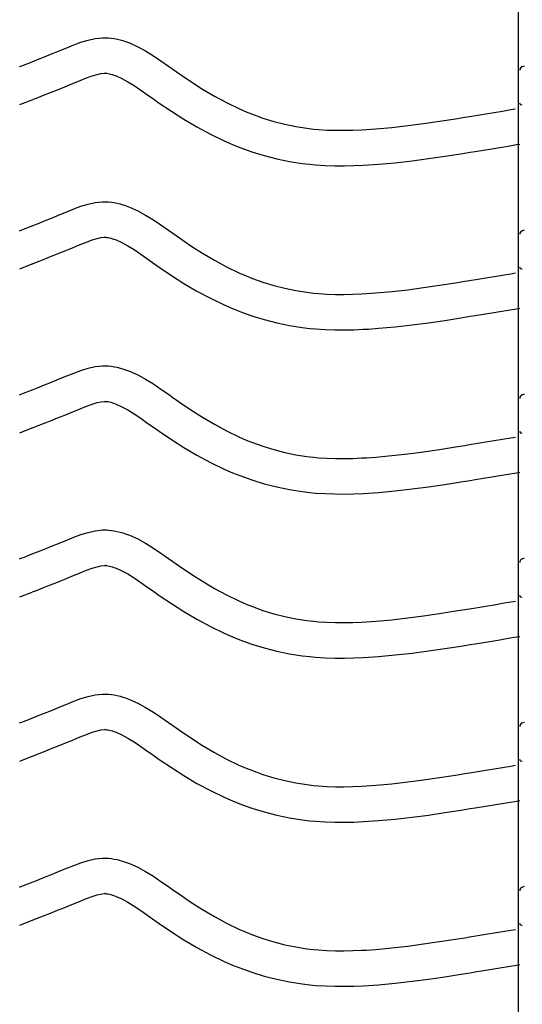
# Model space of a CAD drawing. Extents: x -526 to 8890, y 65 to 5861.
# Drawn here: x 1622 to 1877, y 2600 to 3100 of the extents above; entities that cross this region are included whole.
import ezdxf

# ---------------------------------------------------------------- set-up
doc = ezdxf.new("R2010")
doc.units = 0
doc.header["$LTSCALE"] = 20
doc.header["$MEASUREMENT"] = 0
doc.layers.add('_0-0_', color=7, linetype='CONTINUOUS')

msp = doc.modelspace()

# ---------------------------------------------------------------- linework, layer by layer
at = {"layer": '_0-0_', "color": 7, "linetype": 'Continuous'}
for p, q in [((1875.52, 2178.73), (1875.52, 3599.49)), ((1649.89, 3087.29), (1653.5, 3088.62)), ((1653.5, 3088.62), (1657.15, 3089.73)), ((1657.15, 3089.73), (1660.82, 3090.54)), ((1660.82, 3090.54), (1664.52, 3090.93)), ((1664.52, 3090.93), (1666.68, 3090.93)), ((1666.68, 3090.93), (1667.53, 3090.88)), ((1667.53, 3090.88), (1668.99, 3090.73)), ((1668.99, 3090.73), (1670.46, 3090.5)), ((1670.46, 3090.5), (1671.92, 3090.2)), ((1671.92, 3090.2), (1673.36, 3089.84)), ((1673.36, 3089.84), (1674.8, 3089.43)), ((1674.8, 3089.43), (1675.62, 3089.16)), ((1675.62, 3089.16), (1678.13, 3088.25)), ((1678.13, 3088.25), (1682.31, 3086.37)), ((1638.55, 3082.66), (1642.14, 3084.12)), ((1642.14, 3084.12), (1644.23, 3084.98)), ((1644.23, 3084.98), (1646.3, 3085.84)), ((1646.3, 3085.84), (1649.89, 3087.29)), ((1682.31, 3086.37), (1686.35, 3084.18)), ((1686.35, 3084.18), (1690.26, 3081.75)), ((1624.36, 3077.04), (1627.9, 3078.42)), ((1627.9, 3078.42), (1631.43, 3079.82)), ((1631.43, 3079.82), (1634.98, 3081.23)), ((1634.98, 3081.23), (1638.55, 3082.66)), ((1690.26, 3081.75), (1694.11, 3079.16)), ((1694.11, 3079.16), (1697.91, 3076.49)), ((1622.43, 3076.27), (1623.56, 3076.72)), ((1623.55, 3076.72), (1624.36, 3077.04)), ((1663.69, 3072.74), (1665.47, 3072.93)), ((1665.47, 3072.93), (1666.15, 3072.93)), ((1666.15, 3072.93), (1666.07, 3072.93)), ((1666.07, 3072.93), (1666.69, 3072.87)), ((1666.69, 3072.87), (1667.28, 3072.78)), ((1667.28, 3072.78), (1667.95, 3072.64)), ((1697.91, 3076.49), (1700.11, 3074.94)), ((1700.11, 3074.94), (1703.47, 3072.6)), ((1877.43, 3076.27), (1878.56, 3076.72)), ((1648.96, 3067.46), (1651.1, 3068.35)), ((1651.1, 3068.35), (1653.11, 3069.18)), ((1653.11, 3069.18), (1656.37, 3070.49)), ((1656.37, 3070.49), (1659.25, 3071.55)), ((1659.25, 3071.55), (1661.71, 3072.31)), ((1661.71, 3072.31), (1663.69, 3072.74)), ((1667.95, 3072.64), (1668.69, 3072.46)), ((1668.69, 3072.46), (1669.54, 3072.21)), ((1669.54, 3072.21), (1669.78, 3072.13)), ((1669.78, 3072.13), (1671.35, 3071.56)), ((1671.35, 3071.56), (1674.32, 3070.23)), ((1674.32, 3070.23), (1677.3, 3068.61)), ((1677.3, 3068.61), (1680.49, 3066.63)), ((1703.47, 3072.6), (1709.32, 3068.65)), ((1709.32, 3068.65), (1715.24, 3064.88)), ((1634.49, 3061.68), (1638.06, 3063.08)), ((1638.06, 3063.08), (1641.66, 3064.52)), ((1641.66, 3064.52), (1645.3, 3065.98)), ((1645.3, 3065.98), (1648.96, 3067.46)), ((1680.49, 3066.63), (1683.91, 3064.33)), ((1683.91, 3064.33), (1687.55, 3061.77)), ((1715.24, 3064.88), (1721.26, 3061.3)), ((1622.46, 3056.94), (1628.85, 3059.46)), ((1628.89, 3059.48), (1630.94, 3060.28)), ((1630.94, 3060.28), (1634.49, 3061.68)), ((1687.55, 3061.77), (1689.78, 3060.2)), ((1689.78, 3060.2), (1693.3, 3057.75)), ((1721.26, 3061.3), (1727.41, 3057.97)), ((1727.41, 3057.97), (1733.69, 3054.93)), ((1693.3, 3057.75), (1699.45, 3053.6)), ((1699.45, 3053.6), (1705.8, 3049.55)), ((1733.69, 3054.93), (1737.41, 3053.31)), ((1737.41, 3053.31), (1740.49, 3052.08)), ((1859.02, 3052.34), (1863.21, 3053.03)), ((1863.21, 3053.03), (1867.39, 3053.72)), ((1867.39, 3053.72), (1871.58, 3054.41)), ((1871.58, 3054.41), (1874.01, 3054.81)), ((1705.8, 3049.55), (1712.38, 3045.64)), ((1740.49, 3052.08), (1745.87, 3050.15)), ((1745.87, 3050.15), (1751.35, 3048.47)), ((1751.35, 3048.47), (1756.91, 3047.04)), ((1827.39, 3047.4), (1835.47, 3048.58)), ((1835.47, 3048.58), (1843.54, 3049.83)), ((1843.54, 3049.83), (1848.22, 3050.58)), ((1848.22, 3050.58), (1850.65, 3050.97)), ((1850.65, 3050.97), (1854.83, 3051.65)), ((1854.83, 3051.65), (1859.02, 3052.34)), ((1712.38, 3045.64), (1719.19, 3041.95)), ((1756.91, 3047.04), (1762.52, 3045.88)), ((1762.52, 3045.88), (1768.18, 3044.98)), ((1768.18, 3044.98), (1771.47, 3044.59)), ((1771.47, 3044.59), (1774, 3044.36)), ((1774, 3044.36), (1778.35, 3044.08)), ((1778.35, 3044.08), (1782.71, 3043.93)), ((1782.71, 3043.93), (1787.08, 3043.92)), ((1787.08, 3043.92), (1791.45, 3044.01)), ((1791.45, 3044.01), (1795.81, 3044.19)), ((1795.81, 3044.19), (1798.34, 3044.34)), ((1798.34, 3044.34), (1803.06, 3044.67)), ((1803.06, 3044.67), (1811.19, 3045.41)), ((1811.19, 3045.41), (1819.3, 3046.33)), ((1819.3, 3046.33), (1827.39, 3047.4)), ((1719.19, 3041.95), (1726.18, 3038.57)), ((1726.18, 3038.57), (1730.48, 3036.7)), ((1730.48, 3036.7), (1734.1, 3035.25)), ((1734.1, 3035.25), (1740.19, 3033.07)), ((1740.19, 3033.07), (1746.46, 3031.14)), ((1846.35, 3032.05), (1851.08, 3032.81)), ((1851.08, 3032.81), (1853.53, 3033.21)), ((1853.53, 3033.21), (1857.73, 3033.89)), ((1857.73, 3033.89), (1861.94, 3034.58)), ((1861.94, 3034.58), (1866.13, 3035.27)), ((1866.13, 3035.27), (1870.33, 3035.96)), ((1870.33, 3035.96), (1874.52, 3036.65)), ((1874.52, 3036.65), (1876.13, 3036.92)), ((1746.46, 3031.14), (1752.84, 3029.5)), ((1752.84, 3029.5), (1759.29, 3028.16)), ((1759.29, 3028.16), (1765.72, 3027.15)), ((1813.02, 3027.5), (1821.5, 3028.46)), ((1821.5, 3028.46), (1829.87, 3029.57)), ((1829.87, 3029.57), (1838.16, 3030.78)), ((1838.16, 3030.78), (1846.35, 3032.05)), ((1765.72, 3027.15), (1769.58, 3026.69)), ((1769.58, 3026.69), (1772.58, 3026.41)), ((1772.58, 3026.41), (1777.48, 3026.09)), ((1777.48, 3026.09), (1782.39, 3025.93)), ((1782.39, 3025.93), (1787.23, 3025.92)), ((1787.23, 3025.92), (1792.02, 3026.02)), ((1792.02, 3026.02), (1796.7, 3026.22)), ((1796.7, 3026.22), (1799.48, 3026.37)), ((1799.48, 3026.37), (1804.51, 3026.72)), ((1804.51, 3026.72), (1813.02, 3027.5)), ((1646.3, 3002.57), (1649.89, 3004.02)), ((1649.89, 3004.02), (1653.5, 3005.35)), ((1653.5, 3005.35), (1657.15, 3006.46)), ((1657.15, 3006.46), (1660.82, 3007.26)), ((1660.82, 3007.26), (1664.52, 3007.66)), ((1664.52, 3007.66), (1666.68, 3007.66)), ((1666.68, 3007.66), (1667.53, 3007.61)), ((1667.53, 3007.61), (1668.99, 3007.45)), ((1668.99, 3007.45), (1670.46, 3007.23)), ((1670.46, 3007.23), (1671.92, 3006.93)), ((1671.92, 3006.93), (1673.36, 3006.57)), ((1673.36, 3006.57), (1674.8, 3006.16)), ((1674.8, 3006.16), (1675.62, 3005.89)), ((1675.62, 3005.89), (1678.13, 3004.98)), ((1678.13, 3004.98), (1682.31, 3003.1)), ((1682.31, 3003.1), (1686.35, 3000.91)), ((1631.43, 2996.55), (1634.98, 2997.96)), ((1634.98, 2997.96), (1638.55, 2999.39)), ((1638.55, 2999.39), (1642.14, 3000.85)), ((1642.14, 3000.85), (1644.23, 3001.71)), ((1644.23, 3001.71), (1646.3, 3002.57)), ((1686.35, 3000.91), (1690.26, 2998.48)), ((1690.26, 2998.48), (1694.11, 2995.89)), ((1622.43, 2993), (1623.56, 2993.45)), ((1623.55, 2993.45), (1624.36, 2993.77)), ((1624.36, 2993.77), (1627.9, 2995.15)), ((1627.9, 2995.15), (1631.43, 2996.55)), ((1694.11, 2995.89), (1697.91, 2993.22)), ((1697.91, 2993.22), (1700.11, 2991.67)), ((1877.43, 2993), (1878.56, 2993.45)), ((1656.37, 2987.22), (1659.25, 2988.28)), ((1659.25, 2988.28), (1661.71, 2989.03)), ((1661.71, 2989.03), (1663.69, 2989.47)), ((1663.69, 2989.47), (1665.47, 2989.66)), ((1665.47, 2989.66), (1666.15, 2989.66)), ((1666.15, 2989.66), (1666.07, 2989.66)), ((1666.07, 2989.66), (1666.69, 2989.6)), ((1666.69, 2989.6), (1667.28, 2989.51)), ((1667.28, 2989.51), (1667.95, 2989.37)), ((1667.95, 2989.37), (1668.69, 2989.19)), ((1668.69, 2989.19), (1669.54, 2988.94)), ((1669.54, 2988.94), (1669.78, 2988.86)), ((1669.78, 2988.86), (1671.35, 2988.29)), ((1671.35, 2988.29), (1674.32, 2986.96)), ((1700.11, 2991.67), (1703.47, 2989.32)), ((1703.47, 2989.32), (1709.32, 2985.38)), ((1645.3, 2982.7), (1648.96, 2984.19)), ((1648.96, 2984.19), (1651.1, 2985.07)), ((1651.1, 2985.07), (1653.11, 2985.91)), ((1653.11, 2985.91), (1656.37, 2987.22)), ((1674.32, 2986.96), (1677.3, 2985.34)), ((1677.3, 2985.34), (1680.49, 2983.36)), ((1680.49, 2983.36), (1683.91, 2981.06)), ((1709.32, 2985.38), (1715.24, 2981.6)), ((1630.94, 2977.01), (1634.49, 2978.4)), ((1634.49, 2978.4), (1638.06, 2979.81)), ((1638.06, 2979.81), (1641.66, 2981.24)), ((1641.66, 2981.24), (1645.3, 2982.7)), ((1683.91, 2981.06), (1687.55, 2978.5)), ((1687.55, 2978.5), (1689.78, 2976.93)), ((1715.24, 2981.6), (1721.26, 2978.03)), ((1721.26, 2978.03), (1727.41, 2974.7)), ((1622.46, 2973.67), (1628.85, 2976.18)), ((1628.89, 2976.2), (1630.94, 2977.01)), ((1689.78, 2976.93), (1693.3, 2974.47)), ((1693.3, 2974.47), (1699.45, 2970.33)), ((1727.41, 2974.7), (1733.69, 2971.66)), ((1699.45, 2970.33), (1705.8, 2966.27)), ((1733.69, 2971.66), (1737.41, 2970.04)), ((1737.41, 2970.04), (1740.49, 2968.81)), ((1740.49, 2968.81), (1745.87, 2966.88)), ((1850.65, 2967.7), (1854.83, 2968.38)), ((1854.83, 2968.38), (1859.02, 2969.07)), ((1859.02, 2969.07), (1863.21, 2969.76)), ((1863.21, 2969.76), (1867.39, 2970.45)), ((1867.39, 2970.45), (1871.58, 2971.14)), ((1871.58, 2971.14), (1874.01, 2971.54)), ((1705.8, 2966.27), (1712.38, 2962.37)), ((1745.87, 2966.88), (1751.35, 2965.19)), ((1751.35, 2965.19), (1756.91, 2963.77)), ((1756.91, 2963.77), (1762.52, 2962.6)), ((1811.19, 2962.13), (1819.3, 2963.05)), ((1819.3, 2963.05), (1827.39, 2964.12)), ((1827.39, 2964.12), (1835.47, 2965.3)), ((1835.47, 2965.3), (1843.54, 2966.56)), ((1843.54, 2966.56), (1848.22, 2967.31)), ((1848.22, 2967.31), (1850.65, 2967.7)), ((1712.38, 2962.37), (1719.19, 2958.68)), ((1719.19, 2958.68), (1726.18, 2955.29)), ((1762.52, 2962.6), (1768.18, 2961.71)), ((1768.18, 2961.71), (1771.47, 2961.32)), ((1771.47, 2961.32), (1774, 2961.09)), ((1774, 2961.09), (1778.35, 2960.8)), ((1778.35, 2960.8), (1782.71, 2960.66)), ((1782.71, 2960.66), (1787.08, 2960.64)), ((1787.08, 2960.64), (1791.45, 2960.74)), ((1791.45, 2960.74), (1795.81, 2960.92)), ((1795.81, 2960.92), (1798.34, 2961.06)), ((1798.34, 2961.06), (1803.06, 2961.4)), ((1803.06, 2961.4), (1811.19, 2962.13)), ((1726.18, 2955.29), (1730.48, 2953.43)), ((1730.48, 2953.43), (1734.1, 2951.98)), ((1870.33, 2952.69), (1874.52, 2953.38)), ((1874.52, 2953.38), (1876.13, 2953.65)), ((1734.1, 2951.98), (1740.19, 2949.79)), ((1740.19, 2949.79), (1746.46, 2947.87)), ((1746.46, 2947.87), (1752.84, 2946.23)), ((1838.16, 2947.5), (1846.35, 2948.78)), ((1846.35, 2948.78), (1851.08, 2949.54)), ((1851.08, 2949.54), (1853.53, 2949.93)), ((1853.53, 2949.93), (1857.73, 2950.62)), ((1857.73, 2950.62), (1861.94, 2951.31)), ((1861.94, 2951.31), (1866.13, 2952)), ((1866.13, 2952), (1870.33, 2952.69)), ((1752.84, 2946.23), (1759.29, 2944.89)), ((1759.29, 2944.89), (1765.72, 2943.88)), ((1765.72, 2943.88), (1769.58, 2943.42)), ((1769.58, 2943.42), (1772.58, 2943.14)), ((1772.58, 2943.14), (1777.48, 2942.82)), ((1792.02, 2942.74), (1796.7, 2942.94)), ((1796.7, 2942.94), (1799.48, 2943.1)), ((1799.48, 2943.1), (1804.51, 2943.45)), ((1804.51, 2943.45), (1813.02, 2944.23)), ((1813.02, 2944.23), (1821.5, 2945.19)), ((1821.5, 2945.19), (1829.87, 2946.29)), ((1829.87, 2946.29), (1838.16, 2947.5)), ((1777.48, 2942.82), (1782.39, 2942.66)), ((1782.39, 2942.66), (1787.23, 2942.64)), ((1787.23, 2942.64), (1792.02, 2942.74)), ((1653.5, 2922.07), (1657.15, 2923.19)), ((1657.15, 2923.19), (1660.82, 2923.99)), ((1660.82, 2923.99), (1664.52, 2924.38)), ((1664.52, 2924.38), (1666.68, 2924.38)), ((1666.68, 2924.38), (1667.53, 2924.33)), ((1667.53, 2924.33), (1668.99, 2924.18)), ((1668.99, 2924.18), (1670.46, 2923.95)), ((1670.46, 2923.95), (1671.92, 2923.66)), ((1671.92, 2923.66), (1673.36, 2923.3)), ((1673.36, 2923.3), (1674.8, 2922.88)), ((1674.8, 2922.88), (1675.62, 2922.62)), ((1642.14, 2917.58), (1644.23, 2918.44)), ((1644.23, 2918.44), (1646.3, 2919.3)), ((1646.3, 2919.3), (1649.89, 2920.74)), ((1649.89, 2920.74), (1653.5, 2922.07)), ((1675.62, 2922.62), (1678.13, 2921.7)), ((1678.13, 2921.7), (1682.31, 2919.83)), ((1682.31, 2919.83), (1686.35, 2917.63)), ((1627.9, 2911.88), (1631.43, 2913.28)), ((1631.43, 2913.28), (1634.98, 2914.69)), ((1634.98, 2914.69), (1638.55, 2916.12)), ((1638.55, 2916.12), (1642.14, 2917.58)), ((1686.35, 2917.63), (1690.26, 2915.2)), ((1690.26, 2915.2), (1694.11, 2912.62)), ((1622.43, 2909.73), (1623.56, 2910.18)), ((1623.55, 2910.18), (1624.36, 2910.49)), ((1624.36, 2910.49), (1627.9, 2911.88)), ((1694.11, 2912.62), (1697.91, 2909.95)), ((1697.91, 2909.95), (1700.11, 2908.39)), ((1700.11, 2908.39), (1703.47, 2906.05)), ((1877.43, 2909.73), (1878.56, 2910.18)), ((1653.11, 2902.63), (1656.37, 2903.95)), ((1656.37, 2903.95), (1659.25, 2905.01)), ((1659.25, 2905.01), (1661.71, 2905.76)), ((1661.71, 2905.76), (1663.69, 2906.2)), ((1663.69, 2906.2), (1665.47, 2906.38)), ((1665.47, 2906.38), (1666.15, 2906.38)), ((1666.15, 2906.38), (1666.07, 2906.39)), ((1666.07, 2906.39), (1666.69, 2906.32)), ((1666.69, 2906.32), (1667.28, 2906.23)), ((1667.28, 2906.23), (1667.95, 2906.1)), ((1667.95, 2906.1), (1668.69, 2905.91)), ((1668.69, 2905.91), (1669.54, 2905.67)), ((1669.54, 2905.67), (1669.78, 2905.59)), ((1669.78, 2905.59), (1671.35, 2905.02)), ((1671.35, 2905.02), (1674.32, 2903.68)), ((1674.32, 2903.68), (1677.3, 2902.06)), ((1703.47, 2906.05), (1709.32, 2902.11)), ((1638.06, 2896.54), (1641.66, 2897.97)), ((1641.66, 2897.97), (1645.3, 2899.43)), ((1645.3, 2899.43), (1648.96, 2900.92)), ((1648.96, 2900.92), (1651.1, 2901.8)), ((1651.1, 2901.8), (1653.11, 2902.63)), ((1677.3, 2902.06), (1680.49, 2900.08)), ((1680.49, 2900.08), (1683.91, 2897.78)), ((1709.32, 2902.11), (1715.24, 2898.33)), ((1715.24, 2898.33), (1721.26, 2894.76)), ((1622.46, 2890.39), (1628.85, 2892.91)), ((1628.89, 2892.93), (1630.94, 2893.74)), ((1630.94, 2893.74), (1634.49, 2895.13)), ((1634.49, 2895.13), (1638.06, 2896.54)), ((1683.91, 2897.78), (1687.55, 2895.23)), ((1687.55, 2895.23), (1689.78, 2893.66)), ((1689.78, 2893.66), (1693.3, 2891.2)), ((1721.26, 2894.76), (1727.41, 2891.43)), ((1693.3, 2891.2), (1699.45, 2887.06)), ((1727.41, 2891.43), (1733.69, 2888.38)), ((1733.69, 2888.38), (1737.41, 2886.77)), ((1871.58, 2887.87), (1874.01, 2888.27)), ((1699.45, 2887.06), (1705.8, 2883)), ((1705.8, 2883), (1712.38, 2879.1)), ((1737.41, 2886.77), (1740.49, 2885.54)), ((1740.49, 2885.54), (1745.87, 2883.61)), ((1745.87, 2883.61), (1751.35, 2881.92)), ((1835.47, 2882.03), (1843.54, 2883.29)), ((1843.54, 2883.29), (1848.22, 2884.04)), ((1848.22, 2884.04), (1850.65, 2884.43)), ((1850.65, 2884.43), (1854.83, 2885.11)), ((1854.83, 2885.11), (1859.02, 2885.8)), ((1859.02, 2885.8), (1863.21, 2886.48)), ((1863.21, 2886.48), (1867.39, 2887.17)), ((1867.39, 2887.17), (1871.58, 2887.87)), ((1712.38, 2879.1), (1719.19, 2875.4)), ((1751.35, 2881.92), (1756.91, 2880.49)), ((1756.91, 2880.49), (1762.52, 2879.33)), ((1762.52, 2879.33), (1768.18, 2878.44)), ((1768.18, 2878.44), (1771.47, 2878.05)), ((1771.47, 2878.05), (1774, 2877.81)), ((1798.34, 2877.79), (1803.06, 2878.12)), ((1803.06, 2878.12), (1811.19, 2878.86)), ((1811.19, 2878.86), (1819.3, 2879.78)), ((1819.3, 2879.78), (1827.39, 2880.85)), ((1827.39, 2880.85), (1835.47, 2882.03)), ((1719.19, 2875.4), (1726.18, 2872.02)), ((1774, 2877.81), (1778.35, 2877.53)), ((1778.35, 2877.53), (1782.71, 2877.39)), ((1782.71, 2877.39), (1787.08, 2877.37)), ((1787.08, 2877.37), (1791.45, 2877.46)), ((1791.45, 2877.46), (1795.81, 2877.65)), ((1795.81, 2877.65), (1798.34, 2877.79)), ((1726.18, 2872.02), (1730.48, 2870.15)), ((1730.48, 2870.15), (1734.1, 2868.7)), ((1734.1, 2868.7), (1740.19, 2866.52)), ((1857.73, 2867.34), (1861.94, 2868.03)), ((1861.94, 2868.03), (1866.13, 2868.72)), ((1866.13, 2868.72), (1870.33, 2869.42)), ((1870.33, 2869.42), (1874.52, 2870.11)), ((1874.52, 2870.11), (1876.13, 2870.38)), ((1740.19, 2866.52), (1746.46, 2864.59)), ((1746.46, 2864.59), (1752.84, 2862.96)), ((1752.84, 2862.96), (1759.29, 2861.62)), ((1821.5, 2861.92), (1829.87, 2863.02)), ((1829.87, 2863.02), (1838.16, 2864.23)), ((1838.16, 2864.23), (1846.35, 2865.51)), ((1846.35, 2865.51), (1851.08, 2866.26)), ((1851.08, 2866.26), (1853.53, 2866.66)), ((1853.53, 2866.66), (1857.73, 2867.34)), ((1759.29, 2861.62), (1765.72, 2860.6)), ((1765.72, 2860.6), (1769.58, 2860.15)), ((1769.58, 2860.15), (1772.58, 2859.87)), ((1772.58, 2859.87), (1777.48, 2859.55)), ((1777.48, 2859.55), (1782.39, 2859.39)), ((1782.39, 2859.39), (1787.23, 2859.37)), ((1787.23, 2859.37), (1792.02, 2859.47)), ((1792.02, 2859.47), (1796.7, 2859.67)), ((1796.7, 2859.67), (1799.48, 2859.83)), ((1799.48, 2859.83), (1804.51, 2860.18)), ((1804.51, 2860.18), (1813.02, 2860.95)), ((1813.02, 2860.95), (1821.5, 2861.92)), ((1649.89, 2837.47), (1653.5, 2838.8)), ((1653.5, 2838.8), (1657.15, 2839.92)), ((1657.15, 2839.92), (1660.82, 2840.72)), ((1660.82, 2840.72), (1664.52, 2841.11)), ((1664.52, 2841.11), (1666.68, 2841.11)), ((1666.68, 2841.11), (1667.53, 2841.06)), ((1667.53, 2841.06), (1668.99, 2840.91)), ((1668.99, 2840.91), (1670.46, 2840.68)), ((1670.46, 2840.68), (1671.92, 2840.39)), ((1671.92, 2840.39), (1673.36, 2840.03)), ((1673.36, 2840.03), (1674.8, 2839.61)), ((1674.8, 2839.61), (1675.62, 2839.35)), ((1675.62, 2839.35), (1678.13, 2838.43)), ((1678.13, 2838.43), (1682.31, 2836.55)), ((1638.55, 2832.85), (1642.14, 2834.31)), ((1642.14, 2834.31), (1644.23, 2835.17)), ((1644.23, 2835.17), (1646.3, 2836.02)), ((1646.3, 2836.02), (1649.89, 2837.47)), ((1682.31, 2836.55), (1686.35, 2834.36)), ((1686.35, 2834.36), (1690.26, 2831.93)), ((1624.36, 2827.22), (1627.9, 2828.61)), ((1627.9, 2828.61), (1631.43, 2830)), ((1631.43, 2830), (1634.98, 2831.41)), ((1634.98, 2831.41), (1638.55, 2832.85)), ((1690.26, 2831.93), (1694.11, 2829.34)), ((1694.11, 2829.34), (1697.91, 2826.67)), ((1622.43, 2826.46), (1623.56, 2826.9)), ((1623.55, 2826.9), (1624.36, 2827.22)), ((1663.69, 2822.92), (1665.47, 2823.11)), ((1665.47, 2823.11), (1666.15, 2823.11)), ((1666.15, 2823.11), (1666.07, 2823.12)), ((1666.07, 2823.12), (1666.69, 2823.05)), ((1666.69, 2823.05), (1667.28, 2822.96)), ((1667.28, 2822.96), (1667.95, 2822.82)), ((1697.91, 2826.67), (1700.11, 2825.12)), ((1700.11, 2825.12), (1703.47, 2822.78)), ((1877.43, 2826.46), (1878.56, 2826.9)), ((1648.96, 2817.65), (1651.1, 2818.53)), ((1651.1, 2818.53), (1653.11, 2819.36)), ((1653.11, 2819.36), (1656.37, 2820.68)), ((1656.37, 2820.68), (1659.25, 2821.74)), ((1659.25, 2821.74), (1661.71, 2822.49)), ((1661.71, 2822.49), (1663.69, 2822.92)), ((1667.95, 2822.82), (1668.69, 2822.64)), ((1668.69, 2822.64), (1669.54, 2822.39)), ((1669.54, 2822.39), (1669.78, 2822.31)), ((1669.78, 2822.31), (1671.35, 2821.74)), ((1671.35, 2821.74), (1674.32, 2820.41)), ((1674.32, 2820.41), (1677.3, 2818.79)), ((1677.3, 2818.79), (1680.49, 2816.81)), ((1703.47, 2822.78), (1709.32, 2818.84)), ((1709.32, 2818.84), (1715.24, 2815.06)), ((1634.49, 2811.86), (1638.06, 2813.27)), ((1638.06, 2813.27), (1641.66, 2814.7)), ((1641.66, 2814.7), (1645.3, 2816.16)), ((1645.3, 2816.16), (1648.96, 2817.65)), ((1680.49, 2816.81), (1683.91, 2814.51)), ((1683.91, 2814.51), (1687.55, 2811.96)), ((1715.24, 2815.06), (1721.26, 2811.48)), ((1622.46, 2807.12), (1628.85, 2809.64)), ((1628.89, 2809.66), (1630.94, 2810.46)), ((1630.94, 2810.46), (1634.49, 2811.86)), ((1687.55, 2811.96), (1689.78, 2810.38)), ((1689.78, 2810.38), (1693.3, 2807.93)), ((1721.26, 2811.48), (1727.41, 2808.15)), ((1727.41, 2808.15), (1733.69, 2805.11)), ((1693.3, 2807.93), (1699.45, 2803.78)), ((1699.45, 2803.78), (1705.8, 2799.73)), ((1733.69, 2805.11), (1737.41, 2803.49)), ((1737.41, 2803.49), (1740.49, 2802.26)), ((1859.02, 2802.52), (1863.21, 2803.21)), ((1863.21, 2803.21), (1867.39, 2803.9)), ((1867.39, 2803.9), (1871.58, 2804.59)), ((1871.58, 2804.59), (1874.01, 2805)), ((1705.8, 2799.73), (1712.38, 2795.83)), ((1740.49, 2802.26), (1745.87, 2800.33)), ((1745.87, 2800.33), (1751.35, 2798.65)), ((1751.35, 2798.65), (1756.91, 2797.22)), ((1827.39, 2797.58), (1835.47, 2798.76)), ((1835.47, 2798.76), (1843.54, 2800.01)), ((1843.54, 2800.01), (1848.22, 2800.76)), ((1848.22, 2800.76), (1850.65, 2801.16)), ((1850.65, 2801.16), (1854.83, 2801.84)), ((1854.83, 2801.84), (1859.02, 2802.52)), ((1712.38, 2795.83), (1719.19, 2792.13)), ((1756.91, 2797.22), (1762.52, 2796.06)), ((1762.52, 2796.06), (1768.18, 2795.17)), ((1768.18, 2795.17), (1771.47, 2794.77)), ((1771.47, 2794.77), (1774, 2794.54)), ((1774, 2794.54), (1778.35, 2794.26)), ((1778.35, 2794.26), (1782.71, 2794.12)), ((1782.71, 2794.12), (1787.08, 2794.1)), ((1787.08, 2794.1), (1791.45, 2794.19)), ((1791.45, 2794.19), (1795.81, 2794.38)), ((1795.81, 2794.38), (1798.34, 2794.52)), ((1798.34, 2794.52), (1803.06, 2794.85)), ((1803.06, 2794.85), (1811.19, 2795.59)), ((1811.19, 2795.59), (1819.3, 2796.51)), ((1819.3, 2796.51), (1827.39, 2797.58)), ((1719.19, 2792.13), (1726.18, 2788.75)), ((1726.18, 2788.75), (1730.48, 2786.88)), ((1730.48, 2786.88), (1734.1, 2785.43)), ((1734.1, 2785.43), (1740.19, 2783.25)), ((1740.19, 2783.25), (1746.46, 2781.32)), ((1846.35, 2782.23), (1851.08, 2782.99)), ((1851.08, 2782.99), (1853.53, 2783.39)), ((1853.53, 2783.39), (1857.73, 2784.07)), ((1857.73, 2784.07), (1861.94, 2784.76)), ((1861.94, 2784.76), (1866.13, 2785.45)), ((1866.13, 2785.45), (1870.33, 2786.14)), ((1870.33, 2786.14), (1874.52, 2786.84)), ((1874.52, 2786.84), (1876.13, 2787.1)), ((1746.46, 2781.32), (1752.84, 2779.68)), ((1752.84, 2779.68), (1759.29, 2778.35)), ((1759.29, 2778.35), (1765.72, 2777.33)), ((1813.02, 2777.68), (1821.5, 2778.64)), ((1821.5, 2778.64), (1829.87, 2779.75)), ((1829.87, 2779.75), (1838.16, 2780.96)), ((1838.16, 2780.96), (1846.35, 2782.23)), ((1765.72, 2777.33), (1769.58, 2776.87)), ((1769.58, 2776.87), (1772.58, 2776.59)), ((1772.58, 2776.59), (1777.48, 2776.28)), ((1777.48, 2776.28), (1782.39, 2776.12)), ((1782.39, 2776.12), (1787.23, 2776.1)), ((1787.23, 2776.1), (1792.02, 2776.2)), ((1792.02, 2776.2), (1796.7, 2776.4)), ((1796.7, 2776.4), (1799.48, 2776.56)), ((1799.48, 2776.56), (1804.51, 2776.91)), ((1804.51, 2776.91), (1813.02, 2777.68)), ((1646.3, 2752.75), (1649.89, 2754.2)), ((1649.89, 2754.2), (1653.5, 2755.53)), ((1653.5, 2755.53), (1657.15, 2756.64)), ((1657.15, 2756.64), (1660.82, 2757.45)), ((1660.82, 2757.45), (1664.52, 2757.84)), ((1664.52, 2757.84), (1666.68, 2757.84)), ((1666.68, 2757.84), (1667.53, 2757.79)), ((1667.53, 2757.79), (1668.99, 2757.64)), ((1668.99, 2757.64), (1670.46, 2757.41)), ((1670.46, 2757.41), (1671.92, 2757.11)), ((1671.92, 2757.11), (1673.36, 2756.75)), ((1673.36, 2756.75), (1674.8, 2756.34)), ((1674.8, 2756.34), (1675.62, 2756.07)), ((1675.62, 2756.07), (1678.13, 2755.16)), ((1678.13, 2755.16), (1682.31, 2753.28)), ((1682.31, 2753.28), (1686.35, 2751.09)), ((1631.43, 2746.73), (1634.98, 2748.14)), ((1634.98, 2748.14), (1638.55, 2749.57)), ((1638.55, 2749.57), (1642.14, 2751.03)), ((1642.14, 2751.03), (1644.23, 2751.89)), ((1644.23, 2751.89), (1646.3, 2752.75)), ((1686.35, 2751.09), (1690.26, 2748.66)), ((1690.26, 2748.66), (1694.11, 2746.07)), ((1622.43, 2743.18), (1623.56, 2743.63)), ((1623.55, 2743.63), (1624.36, 2743.95)), ((1624.36, 2743.95), (1627.9, 2745.33)), ((1627.9, 2745.33), (1631.43, 2746.73)), ((1694.11, 2746.07), (1697.91, 2743.4)), ((1697.91, 2743.4), (1700.11, 2741.85)), ((1877.43, 2743.18), (1878.56, 2743.63)), ((1656.37, 2737.4), (1659.25, 2738.46)), ((1659.25, 2738.46), (1661.71, 2739.22)), ((1661.71, 2739.22), (1663.69, 2739.65)), ((1663.69, 2739.65), (1665.47, 2739.84)), ((1665.47, 2739.84), (1666.15, 2739.84)), ((1666.15, 2739.84), (1666.07, 2739.84)), ((1666.07, 2739.84), (1666.69, 2739.78)), ((1666.69, 2739.78), (1667.28, 2739.69)), ((1667.28, 2739.69), (1667.95, 2739.55)), ((1667.95, 2739.55), (1668.69, 2739.37)), ((1668.69, 2739.37), (1669.54, 2739.12)), ((1669.54, 2739.12), (1669.78, 2739.04)), ((1669.78, 2739.04), (1671.35, 2738.47)), ((1671.35, 2738.47), (1674.32, 2737.14)), ((1700.11, 2741.85), (1703.47, 2739.5)), ((1703.47, 2739.5), (1709.32, 2735.56)), ((1645.3, 2732.88), (1648.96, 2734.37)), ((1648.96, 2734.37), (1651.1, 2735.26)), ((1651.1, 2735.26), (1653.11, 2736.09)), ((1653.11, 2736.09), (1656.37, 2737.4)), ((1674.32, 2737.14), (1677.3, 2735.52)), ((1677.3, 2735.52), (1680.49, 2733.54)), ((1680.49, 2733.54), (1683.91, 2731.24)), ((1709.32, 2735.56), (1715.24, 2731.79)), ((1630.94, 2727.19), (1634.49, 2728.58)), ((1634.49, 2728.58), (1638.06, 2729.99)), ((1638.06, 2729.99), (1641.66, 2731.43)), ((1641.66, 2731.43), (1645.3, 2732.88)), ((1683.91, 2731.24), (1687.55, 2728.68)), ((1687.55, 2728.68), (1689.78, 2727.11)), ((1715.24, 2731.79), (1721.26, 2728.21)), ((1721.26, 2728.21), (1727.41, 2724.88)), ((1622.46, 2723.85), (1628.85, 2726.37)), ((1628.89, 2726.39), (1630.94, 2727.19)), ((1689.78, 2727.11), (1693.3, 2724.66)), ((1693.3, 2724.66), (1699.45, 2720.51)), ((1727.41, 2724.88), (1733.69, 2721.84)), ((1699.45, 2720.51), (1705.8, 2716.46)), ((1733.69, 2721.84), (1737.41, 2720.22)), ((1737.41, 2720.22), (1740.49, 2718.99)), ((1740.49, 2718.99), (1745.87, 2717.06)), ((1850.65, 2717.88), (1854.83, 2718.56)), ((1854.83, 2718.56), (1859.02, 2719.25)), ((1859.02, 2719.25), (1863.21, 2719.94)), ((1863.21, 2719.94), (1867.39, 2720.63)), ((1867.39, 2720.63), (1871.58, 2721.32)), ((1871.58, 2721.32), (1874.01, 2721.72)), ((1705.8, 2716.46), (1712.38, 2712.55)), ((1745.87, 2717.06), (1751.35, 2715.38)), ((1751.35, 2715.38), (1756.91, 2713.95)), ((1756.91, 2713.95), (1762.52, 2712.79)), ((1811.19, 2712.32), (1819.3, 2713.24)), ((1819.3, 2713.24), (1827.39, 2714.3)), ((1827.39, 2714.3), (1835.47, 2715.48)), ((1835.47, 2715.48), (1843.54, 2716.74)), ((1843.54, 2716.74), (1848.22, 2717.49)), ((1848.22, 2717.49), (1850.65, 2717.88)), ((1712.38, 2712.55), (1719.19, 2708.86)), ((1719.19, 2708.86), (1726.18, 2705.48)), ((1762.52, 2712.79), (1768.18, 2711.89)), ((1768.18, 2711.89), (1771.47, 2711.5)), ((1771.47, 2711.5), (1774, 2711.27)), ((1774, 2711.27), (1778.35, 2710.99)), ((1778.35, 2710.99), (1782.71, 2710.84)), ((1782.71, 2710.84), (1787.08, 2710.83)), ((1787.08, 2710.83), (1791.45, 2710.92)), ((1791.45, 2710.92), (1795.81, 2711.1)), ((1795.81, 2711.1), (1798.34, 2711.25)), ((1798.34, 2711.25), (1803.06, 2711.58)), ((1803.06, 2711.58), (1811.19, 2712.32)), ((1726.18, 2705.48), (1730.48, 2703.61)), ((1730.48, 2703.61), (1734.1, 2702.16)), ((1870.33, 2702.87), (1874.52, 2703.56)), ((1874.52, 2703.56), (1876.13, 2703.83)), ((1734.1, 2702.16), (1740.19, 2699.98)), ((1740.19, 2699.98), (1746.46, 2698.05)), ((1746.46, 2698.05), (1752.84, 2696.41)), ((1838.16, 2697.69), (1846.35, 2698.96)), ((1846.35, 2698.96), (1851.08, 2699.72)), ((1851.08, 2699.72), (1853.53, 2700.12)), ((1853.53, 2700.12), (1857.73, 2700.8)), ((1857.73, 2700.8), (1861.94, 2701.49)), ((1861.94, 2701.49), (1866.13, 2702.18)), ((1866.13, 2702.18), (1870.33, 2702.87)), ((1752.84, 2696.41), (1759.29, 2695.07)), ((1759.29, 2695.07), (1765.72, 2694.06)), ((1765.72, 2694.06), (1769.58, 2693.6)), ((1769.58, 2693.6), (1772.58, 2693.32)), ((1772.58, 2693.32), (1777.48, 2693)), ((1792.02, 2692.93), (1796.7, 2693.12)), ((1796.7, 2693.12), (1799.48, 2693.28)), ((1799.48, 2693.28), (1804.51, 2693.63)), ((1804.51, 2693.63), (1813.02, 2694.41)), ((1813.02, 2694.41), (1821.5, 2695.37)), ((1821.5, 2695.37), (1829.87, 2696.48)), ((1829.87, 2696.48), (1838.16, 2697.69)), ((1777.48, 2693), (1782.39, 2692.84)), ((1782.39, 2692.84), (1787.23, 2692.83)), ((1787.23, 2692.83), (1792.02, 2692.93)), ((1653.5, 2672.26), (1657.15, 2673.37)), ((1657.15, 2673.37), (1660.82, 2674.17)), ((1660.82, 2674.17), (1664.52, 2674.57)), ((1664.52, 2674.57), (1666.68, 2674.57)), ((1666.68, 2674.57), (1667.53, 2674.52)), ((1667.53, 2674.52), (1668.99, 2674.36)), ((1668.99, 2674.36), (1670.46, 2674.14)), ((1670.46, 2674.14), (1671.92, 2673.84)), ((1671.92, 2673.84), (1673.36, 2673.48)), ((1673.36, 2673.48), (1674.8, 2673.07)), ((1674.8, 2673.07), (1675.62, 2672.8)), ((1642.14, 2667.76), (1644.23, 2668.62)), ((1644.23, 2668.62), (1646.3, 2669.48)), ((1646.3, 2669.48), (1649.89, 2670.93)), ((1649.89, 2670.93), (1653.5, 2672.26)), ((1675.62, 2672.8), (1678.13, 2671.89)), ((1678.13, 2671.89), (1682.31, 2670.01)), ((1682.31, 2670.01), (1686.35, 2667.82)), ((1627.9, 2662.06), (1631.43, 2663.46)), ((1631.43, 2663.46), (1634.98, 2664.87)), ((1634.98, 2664.87), (1638.55, 2666.3)), ((1638.55, 2666.3), (1642.14, 2667.76)), ((1686.35, 2667.82), (1690.26, 2665.39)), ((1690.26, 2665.39), (1694.11, 2662.8)), ((1622.43, 2659.91), (1623.56, 2660.36)), ((1623.55, 2660.36), (1624.36, 2660.68)), ((1624.36, 2660.68), (1627.9, 2662.06)), ((1694.11, 2662.8), (1697.91, 2660.13)), ((1697.91, 2660.13), (1700.11, 2658.57)), ((1700.11, 2658.57), (1703.47, 2656.23)), ((1877.43, 2659.91), (1878.56, 2660.36)), ((1653.11, 2652.82), (1656.37, 2654.13)), ((1656.37, 2654.13), (1659.25, 2655.19)), ((1659.25, 2655.19), (1661.71, 2655.94)), ((1661.71, 2655.94), (1663.69, 2656.38)), ((1663.69, 2656.38), (1665.47, 2656.57)), ((1665.47, 2656.57), (1666.15, 2656.57)), ((1666.15, 2656.57), (1666.07, 2656.57)), ((1666.07, 2656.57), (1666.69, 2656.51)), ((1666.69, 2656.51), (1667.28, 2656.41)), ((1667.28, 2656.41), (1667.95, 2656.28)), ((1667.95, 2656.28), (1668.69, 2656.1)), ((1668.69, 2656.1), (1669.54, 2655.85)), ((1669.54, 2655.85), (1669.78, 2655.77)), ((1669.78, 2655.77), (1671.35, 2655.2)), ((1671.35, 2655.2), (1674.32, 2653.87)), ((1674.32, 2653.87), (1677.3, 2652.25)), ((1703.47, 2656.23), (1709.32, 2652.29)), ((1638.06, 2646.72), (1641.66, 2648.15)), ((1641.66, 2648.15), (1645.3, 2649.61)), ((1645.3, 2649.61), (1648.96, 2651.1)), ((1648.96, 2651.1), (1651.1, 2651.98)), ((1651.1, 2651.98), (1653.11, 2652.82)), ((1677.3, 2652.25), (1680.49, 2650.27)), ((1680.49, 2650.27), (1683.91, 2647.97)), ((1709.32, 2652.29), (1715.24, 2648.51)), ((1715.24, 2648.51), (1721.26, 2644.94)), ((1622.46, 2640.58), (1628.85, 2643.09)), ((1628.89, 2643.11), (1630.94, 2643.92)), ((1630.94, 2643.92), (1634.49, 2645.31)), ((1634.49, 2645.31), (1638.06, 2646.72)), ((1683.91, 2647.97), (1687.55, 2645.41)), ((1687.55, 2645.41), (1689.78, 2643.84)), ((1689.78, 2643.84), (1693.3, 2641.38)), ((1721.26, 2644.94), (1727.41, 2641.61)), ((1693.3, 2641.38), (1699.45, 2637.24)), ((1727.41, 2641.61), (1733.69, 2638.57)), ((1733.69, 2638.57), (1737.41, 2636.95)), ((1871.58, 2638.05), (1874.01, 2638.45)), ((1699.45, 2637.24), (1705.8, 2633.18)), ((1705.8, 2633.18), (1712.38, 2629.28)), ((1737.41, 2636.95), (1740.49, 2635.72)), ((1740.49, 2635.72), (1745.87, 2633.79)), ((1745.87, 2633.79), (1751.35, 2632.1)), ((1835.47, 2632.21), (1843.54, 2633.47)), ((1843.54, 2633.47), (1848.22, 2634.22)), ((1848.22, 2634.22), (1850.65, 2634.61)), ((1850.65, 2634.61), (1854.83, 2635.29)), ((1854.83, 2635.29), (1859.02, 2635.98)), ((1859.02, 2635.98), (1863.21, 2636.67)), ((1863.21, 2636.67), (1867.39, 2637.36)), ((1867.39, 2637.36), (1871.58, 2638.05)), ((1712.38, 2629.28), (1719.19, 2625.59)), ((1751.35, 2632.1), (1756.91, 2630.68)), ((1756.91, 2630.68), (1762.52, 2629.51)), ((1762.52, 2629.51), (1768.18, 2628.62)), ((1768.18, 2628.62), (1771.47, 2628.23)), ((1771.47, 2628.23), (1774, 2628)), ((1798.34, 2627.97), (1803.06, 2628.31)), ((1803.06, 2628.31), (1811.19, 2629.04)), ((1811.19, 2629.04), (1819.3, 2629.96)), ((1819.3, 2629.96), (1827.39, 2631.03)), ((1827.39, 2631.03), (1835.47, 2632.21)), ((1719.19, 2625.59), (1726.18, 2622.2)), ((1774, 2628), (1778.35, 2627.71)), ((1778.35, 2627.71), (1782.71, 2627.57)), ((1782.71, 2627.57), (1787.08, 2627.55)), ((1787.08, 2627.55), (1791.45, 2627.65)), ((1791.45, 2627.65), (1795.81, 2627.83)), ((1795.81, 2627.83), (1798.34, 2627.97)), ((1726.18, 2622.2), (1730.48, 2620.34)), ((1730.48, 2620.34), (1734.1, 2618.89)), ((1734.1, 2618.89), (1740.19, 2616.7)), ((1857.73, 2617.53), (1861.94, 2618.21)), ((1861.94, 2618.21), (1866.13, 2618.91)), ((1866.13, 2618.91), (1870.33, 2619.6)), ((1870.33, 2619.6), (1874.52, 2620.29)), ((1874.52, 2620.29), (1876.13, 2620.56)), ((1740.19, 2616.7), (1746.46, 2614.78)), ((1746.46, 2614.78), (1752.84, 2613.14)), ((1752.84, 2613.14), (1759.29, 2611.8)), ((1821.5, 2612.1), (1829.87, 2613.2)), ((1829.87, 2613.2), (1838.16, 2614.41)), ((1838.16, 2614.41), (1846.35, 2615.69)), ((1846.35, 2615.69), (1851.08, 2616.45)), ((1851.08, 2616.45), (1853.53, 2616.84)), ((1853.53, 2616.84), (1857.73, 2617.53)), ((1759.29, 2611.8), (1765.72, 2610.79)), ((1765.72, 2610.79), (1769.58, 2610.33)), ((1769.58, 2610.33), (1772.58, 2610.05)), ((1772.58, 2610.05), (1777.48, 2609.73)), ((1777.48, 2609.73), (1782.39, 2609.57)), ((1782.39, 2609.57), (1787.23, 2609.55)), ((1787.23, 2609.55), (1792.02, 2609.65)), ((1792.02, 2609.65), (1796.7, 2609.85)), ((1796.7, 2609.85), (1799.48, 2610.01)), ((1799.48, 2610.01), (1804.51, 2610.36)), ((1804.51, 2610.36), (1813.02, 2611.14)), ((1813.02, 2611.14), (1821.5, 2612.1))]:
    msp.add_line(p, q, dxfattribs=at)
for centre, radius, start, end in [((1878.17, 3074.42), 2, 111.7047, 179.9557), ((1877.09, 3057.87), 1, 179.4557, 291.4874), ((1878.17, 2991.14), 2, 111.7047, 179.9557), ((1877.09, 2974.6), 1, 179.4557, 291.4874), ((1878.17, 2907.87), 2, 111.7047, 179.9557), ((1877.09, 2891.32), 1, 179.4557, 291.4874), ((1878.17, 2824.6), 2, 111.7047, 179.9557), ((1877.09, 2808.05), 1, 179.4557, 291.4874), ((1878.17, 2741.33), 2, 111.7047, 179.9557), ((1877.09, 2724.78), 1, 179.4557, 291.4874), ((1878.17, 2658.05), 2, 111.7047, 179.9557), ((1877.09, 2641.51), 1, 179.4557, 291.4874)]:
    msp.add_arc(centre, radius, start, end, dxfattribs=at)

doc.saveas('drawing.dxf')
